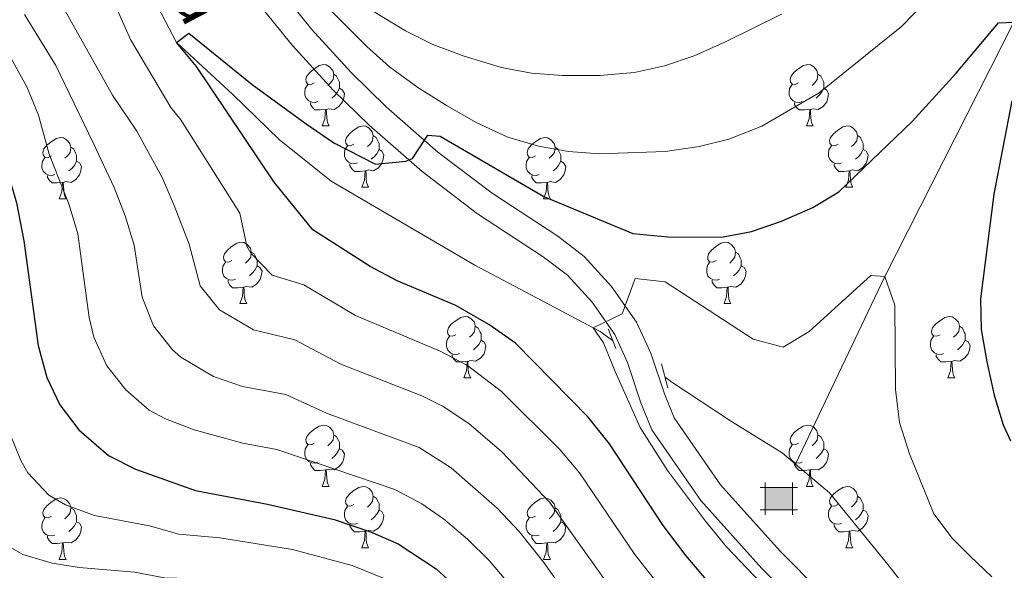
# Model space of a CAD drawing. Units: metres. Extents: x 602621 to 607122, y 4763509 to 4766547.
# Drawn here: x 604904 to 605065, y 4765767 to 4765858 of the extents above; entities that cross this region are included whole.
import ezdxf

# ---------------------------------------------------------------- set-up
doc = ezdxf.new("R2010")
doc.units = ezdxf.units.M
doc.header["$MEASUREMENT"] = 0
doc.linetypes.add('DGN Style 2', pattern=[819.784, 491.8704, -327.9136])
doc.linetypes.add('DGN Style 3', pattern=[1147.6976, 819.784, -327.9136])
for name, color, linetype, lineweight in [('Nivel 11', 7, 'Continuous', 0), ('Nivel 15', 7, 'Continuous', 0), ('Nivel 21', 7, 'Continuous', 0), ('Nivel 36', 7, 'Continuous', 0), ('Nivel 4', 7, 'Continuous', 0), ('Nivel 43', 7, 'Continuous', 0), ('Nivel 5', 7, 'Continuous', 0), ('Nivel 61', 7, 'Continuous', 0), ('Nivel 63', 7, 'Continuous', 0)]:
    doc.layers.add(name, color=color, linetype=linetype, lineweight=lineweight)
doc.styles.add('Style-timesi', font='timesi.shx', dxfattribs={"bigfont": 'timesibig.shx'})

# ---------------------------------------------------------------- blocks, each defined once
blk = doc.blocks.new('5CASET')
at = {"layer": 'Nivel 15', "linetype": 'Continuous', "lineweight": 0}
blk.add_hatch(color=232, dxfattribs=at).paths.add_polyline_path([(-22.38, -18.43), (-22.38, 18.43), (22.38, 18.43), (22.38, -18.43)])
at = {"layer": 'Nivel 15', "color": 1, "linetype": 'Continuous', "lineweight": 0}
for p, q in [((30.56, 18.43), (-30.55, 18.43)), ((30.56, 18.43), (-30.55, 18.43)), ((-22.38, 26.61), (-22.38, -26.61)), ((-22.38, 26.61), (-22.38, -26.61)), ((22.38, -26.61), (22.38, 26.61)), ((22.38, -26.61), (22.38, 26.61)), ((-30.55, -18.43), (30.56, -18.43)), ((-30.55, -18.43), (30.56, -18.43))]:
    blk.add_line(p, q, dxfattribs=at)
blk.add_3dface([(-22.38, -18.43), (22.38, -18.43), (22.38, 18.43), (-22.38, 18.43)], dxfattribs=at)

msp = doc.modelspace()

# ---------------------------------------------------------------- linework, layer by layer
at = {"layer": 'Nivel 11', "color": 142, "linetype": 'DGN Style 3', "lineweight": 13}
for points in [[(605249.67, 4766256.35, 727.73), (605248.01, 4766195.49, 725), (605247.2, 4766183.88, 724.81), (605245.98, 4766174.32, 724.81), (605238.59, 4766150.55, 723.24), (605227.26, 4766132.88, 720), (605207.98, 4766100.31, 715), (605198.66, 4766086.65, 713.05), (605185.57, 4766075.76, 710), (605169.38, 4766062.12, 707.85), (605157.52, 4766054.18, 705), (605135.58, 4766039.21, 703.24), (605122.91, 4766027.2, 701.88), (605116.64, 4766014.37, 700), (605112.23, 4765994.05, 695), (605106.12, 4765970.81, 692.85), (605098.8, 4765959.63, 690), (605088.58, 4765930.14, 685), (605078.98, 4765893.58, 680), (605066.41, 4765857.2, 675), (605045.28, 4765815.58, 670), (605030.64, 4765784.87, 667.6)], [(604921, 4765869.9, 679.42), (604929.23, 4765853.87, 675), (604938.45, 4765845.35, 674.22), (604946.07, 4765837.97, 673.05), (604954.58, 4765831.17, 672.66), (604978.14, 4765817.43, 671.68), (604998.63, 4765806.54, 670), (605000.69, 4765805.09, 669.59)], [(605009.28, 4765799.07, 667.88), (605010.39, 4765798.29, 667.66), (605020.2, 4765791.81, 667.66), (605028.5, 4765786.68, 667.66), (605030.64, 4765784.87, 667.6)], [(605030.64, 4765784.87, 667.6), (605036.24, 4765780.13, 667.46), (605046.01, 4765768.15, 666.88), (605059.4, 4765751.27, 666.88), (605067.6, 4765742.16, 666.88)]]:
    msp.add_polyline3d(points, dxfattribs=at)
at = {"layer": 'Nivel 21', "color": 1, "linetype": 'DGN Style 2', "lineweight": 0}
for p, q in [((605001.21, 4765803.79, 670.01), (604999.94, 4765807, 670.01)), ((605008.71, 4765801.27, 669.62), (605009.72, 4765797.35, 669.62))]:
    msp.add_line(p, q, dxfattribs=at)
at = {"layer": 'Nivel 21', "color": 250, "linetype": 'DGN Style 3', "lineweight": 0}
for points in [[(604996.06, 4765818.83, 671.11), (604991.7, 4765822.14, 671.78), (604980.95, 4765829.18, 673.06), (604972.08, 4765835.93, 674.42), (604963.57, 4765843.32, 675.79), (604957.86, 4765848.92, 676.8), (604951.35, 4765856.06, 678.22), (604942.92, 4765866.47, 680.1)], [(605088.84, 4765666.96, 666.68), (605087.32, 4765688.87, 667.12), (605086.67, 4765694.11, 667.22), (605085.24, 4765700.94, 667.35), (605083.62, 4765706.1, 667.45), (605081.48, 4765711.07, 667.55), (605078.88, 4765715.89, 667.66), (605074.02, 4765723.68, 667.83), (605070.65, 4765728.05, 667.93), (605063.18, 4765735.09, 668.13), (605045.15, 4765753.57, 668.65), (605028.12, 4765770.61, 669.13), (605018.36, 4765781.44, 669.43), (605010.76, 4765792.45, 669.71), (605009.19, 4765796.33, 669.81), (605006.95, 4765803.01, 669.94), (605004.63, 4765808.1, 670.02), (605000.52, 4765813.92, 670.63), (604996.06, 4765818.83, 671.11)]]:
    msp.add_polyline3d(points, dxfattribs=at)
at = {"layer": 'Nivel 21', "color": 250, "linetype": 'Continuous', "lineweight": 0}
msp.add_polyline3d([(605067.6, 4765725.29, 667.93), (605060.31, 4765732.17, 668.13), (605042.23, 4765750.69, 668.65), (605025.15, 4765767.78, 669.13), (605015.13, 4765778.89, 669.43), (605007.14, 4765790.49, 669.71), (605005.34, 4765794.9, 669.81), (605003.13, 4765801.5, 669.94), (605001.06, 4765806.05, 670.02), (604997.32, 4765811.35, 670.63), (604993.28, 4765815.79, 671.11), (604989.34, 4765818.79, 671.78), (604978.58, 4765825.83, 673.06), (604969.49, 4765832.75, 674.42), (604960.79, 4765840.31, 675.79), (604954.9, 4765846.07, 676.8), (604948.24, 4765853.39, 678.22), (604939.68, 4765863.97, 680.1)], dxfattribs=at)
at = {"layer": 'Nivel 36', "color": 92, "linetype": 'Continuous', "lineweight": 0}
for p, q in [((604953.12, 4765840.21), (604954.25, 4765840.21)), ((605032.45, 4765840.21), (605033.58, 4765840.21)), ((604959.6, 4765830.17), (604960.72, 4765830.17)), ((605038.93, 4765830.17), (605040.05, 4765830.17)), ((604910.04, 4765828.27), (604911.17, 4765828.27)), ((604989.37, 4765828.27), (604990.5, 4765828.27)), ((604939.62, 4765811.12), (604940.74, 4765811.12)), ((605018.95, 4765811.12), (605020.07, 4765811.12)), ((604976.31, 4765798.98), (604977.44, 4765798.98)), ((605055.64, 4765798.98), (605056.76, 4765798.98)), ((604953.12, 4765781.21), (604954.25, 4765781.21)), ((605032.45, 4765781.21), (605033.58, 4765781.21)), ((604959.6, 4765771.18), (604960.72, 4765771.18)), ((605038.92, 4765771.18), (605040.05, 4765771.18)), ((604910.04, 4765769.27), (604911.17, 4765769.27)), ((604989.37, 4765769.27), (604990.5, 4765769.27))]:
    msp.add_line(p, q, dxfattribs=at)
at = {"layer": 'Nivel 36', "color": 92, "linetype": 'Continuous', "lineweight": 0, "flags": 128}
for points in [[(604951.82, 4765847.27), (604951.29, 4765847), (604950.76, 4765847.05), (604950.5, 4765847.43), (604950.44, 4765847.85), (604950.6, 4765848.37), (604951.08, 4765848.97), (604951.72, 4765849.49), (604952.62, 4765850.08), (604953.36, 4765850.24), (604953.79, 4765850.19), (604954.32, 4765849.87), (604954.85, 4765849.29), (604955.01, 4765848.65), (604954.9, 4765847.79), (604954.47, 4765847.27), (604954.05, 4765846.84)], [(605031.15, 4765847.27), (605030.62, 4765847), (605030.09, 4765847.05), (605029.83, 4765847.43), (605029.77, 4765847.85), (605029.93, 4765848.37), (605030.41, 4765848.97), (605031.05, 4765849.49), (605031.95, 4765850.08), (605032.69, 4765850.24), (605033.12, 4765850.19), (605033.65, 4765849.87), (605034.18, 4765849.29), (605034.34, 4765848.65), (605034.23, 4765847.79), (605033.8, 4765847.27), (605033.38, 4765846.84)], [(604955.01, 4765848.65), (604955.48, 4765848.33), (604955.8, 4765847.69), (604955.96, 4765847.37), (604955.96, 4765846.79), (604955.96, 4765846.37), (604955.59, 4765845.67), (604955.17, 4765845.19), (604954.69, 4765844.77)], [(605034.34, 4765848.65), (605034.81, 4765848.33), (605035.13, 4765847.69), (605035.29, 4765847.37), (605035.29, 4765846.79), (605035.29, 4765846.37), (605034.92, 4765845.67), (605034.5, 4765845.19), (605034.02, 4765844.77)], [(604952.41, 4765844.19), (604951.98, 4765844.03), (604951.4, 4765844.09), (604950.92, 4765844.29), (604950.5, 4765844.72), (604950.28, 4765845.31), (604950.28, 4765845.73), (604950.34, 4765846.31), (604950.76, 4765847)], [(604955.96, 4765846.37), (604956.41, 4765846.11), (604956.76, 4765845.5), (604956.65, 4765844.77), (604956.44, 4765844.13), (604955.85, 4765843.39), (604955.06, 4765842.91), (604954.21, 4765843.02), (604953.78, 4765842.89)], [(605031.74, 4765844.19), (605031.31, 4765844.03), (605030.73, 4765844.09), (605030.25, 4765844.29), (605029.83, 4765844.72), (605029.61, 4765845.31), (605029.61, 4765845.73), (605029.67, 4765846.31), (605030.09, 4765847)], [(605035.29, 4765846.37), (605035.74, 4765846.11), (605036.09, 4765845.5), (605035.98, 4765844.77), (605035.77, 4765844.13), (605035.18, 4765843.39), (605034.39, 4765842.91), (605033.54, 4765843.02), (605033.11, 4765842.89)], [(604953.67, 4765842.89), (604952.78, 4765842.81), (604951.93, 4765842.81), (604951.51, 4765843.23), (604951.19, 4765843.71), (604951.19, 4765844.03)], [(604953.12, 4765840.21), (604953.56, 4765841.37), (604953.67, 4765842.89), (604953.78, 4765842.89), (604953.81, 4765842.31), (604953.85, 4765841.62), (604953.92, 4765841.01), (604954.03, 4765840.61), (604954.25, 4765840.21)], [(605033, 4765842.89), (605032.11, 4765842.81), (605031.26, 4765842.81), (605030.84, 4765843.23), (605030.52, 4765843.71), (605030.52, 4765844.03)], [(605032.45, 4765840.21), (605032.89, 4765841.37), (605033, 4765842.89), (605033.11, 4765842.89), (605033.14, 4765842.31), (605033.18, 4765841.62), (605033.25, 4765841.01), (605033.36, 4765840.61), (605033.58, 4765840.21)], [(604958.3, 4765837.23), (604957.77, 4765836.97), (604957.24, 4765837.02), (604956.97, 4765837.39), (604956.92, 4765837.81), (604957.08, 4765838.33), (604957.56, 4765838.93), (604958.19, 4765839.46), (604959.09, 4765840.05), (604959.84, 4765840.21), (604960.26, 4765840.15), (604960.79, 4765839.83), (604961.32, 4765839.25), (604961.48, 4765838.61), (604961.37, 4765837.76), (604960.95, 4765837.23), (604960.53, 4765836.81)], [(605037.63, 4765837.23), (605037.1, 4765836.97), (605036.57, 4765837.02), (605036.3, 4765837.39), (605036.25, 4765837.81), (605036.41, 4765838.33), (605036.89, 4765838.93), (605037.52, 4765839.46), (605038.42, 4765840.05), (605039.17, 4765840.21), (605039.59, 4765840.15), (605040.12, 4765839.83), (605040.65, 4765839.25), (605040.81, 4765838.61), (605040.7, 4765837.76), (605040.28, 4765837.23), (605039.86, 4765836.81)], [(604908.74, 4765835.33), (604908.21, 4765835.06), (604907.68, 4765835.11), (604907.42, 4765835.49), (604907.36, 4765835.91), (604907.52, 4765836.43), (604908, 4765837.03), (604908.64, 4765837.55), (604909.54, 4765838.14), (604910.28, 4765838.3), (604910.71, 4765838.25), (604911.24, 4765837.93), (604911.77, 4765837.35), (604911.93, 4765836.71), (604911.82, 4765835.85), (604911.39, 4765835.33), (604910.97, 4765834.9)], [(604961.48, 4765838.61), (604961.96, 4765838.29), (604962.27, 4765837.65), (604962.43, 4765837.33), (604962.43, 4765836.75), (604962.43, 4765836.33), (604962.06, 4765835.64), (604961.64, 4765835.16), (604961.16, 4765834.74)], [(604988.07, 4765835.33), (604987.54, 4765835.06), (604987.01, 4765835.11), (604986.75, 4765835.49), (604986.69, 4765835.91), (604986.85, 4765836.43), (604987.33, 4765837.03), (604987.97, 4765837.55), (604988.87, 4765838.14), (604989.61, 4765838.3), (604990.04, 4765838.25), (604990.57, 4765837.93), (604991.1, 4765837.35), (604991.26, 4765836.71), (604991.15, 4765835.85), (604990.72, 4765835.33), (604990.3, 4765834.9)], [(605040.81, 4765838.61), (605041.29, 4765838.29), (605041.6, 4765837.65), (605041.76, 4765837.33), (605041.76, 4765836.75), (605041.76, 4765836.33), (605041.39, 4765835.64), (605040.97, 4765835.16), (605040.49, 4765834.74)], [(604911.93, 4765836.71), (604912.4, 4765836.39), (604912.72, 4765835.75), (604912.88, 4765835.43), (604912.88, 4765834.85), (604912.88, 4765834.43), (604912.51, 4765833.73), (604912.09, 4765833.25), (604911.61, 4765832.83)], [(604958.88, 4765834.15), (604958.46, 4765833.99), (604957.87, 4765834.05), (604957.4, 4765834.26), (604956.97, 4765834.69), (604956.76, 4765835.27), (604956.76, 4765835.69), (604956.81, 4765836.27), (604957.24, 4765836.97)], [(604991.26, 4765836.71), (604991.73, 4765836.39), (604992.05, 4765835.75), (604992.21, 4765835.43), (604992.21, 4765834.85), (604992.21, 4765834.43), (604991.84, 4765833.73), (604991.42, 4765833.25), (604990.94, 4765832.83)], [(605038.21, 4765834.15), (605037.79, 4765833.99), (605037.2, 4765834.05), (605036.73, 4765834.26), (605036.3, 4765834.69), (605036.09, 4765835.27), (605036.09, 4765835.69), (605036.14, 4765836.27), (605036.57, 4765836.97)], [(604909.33, 4765832.25), (604908.9, 4765832.09), (604908.32, 4765832.15), (604907.84, 4765832.35), (604907.42, 4765832.78), (604907.2, 4765833.37), (604907.2, 4765833.79), (604907.26, 4765834.37), (604907.68, 4765835.06)], [(604962.43, 4765836.33), (604962.89, 4765836.08), (604963.23, 4765835.47), (604963.12, 4765834.74), (604962.91, 4765834.1), (604962.33, 4765833.36), (604961.53, 4765832.88), (604960.68, 4765832.99), (604960.25, 4765832.85)], [(604988.66, 4765832.25), (604988.23, 4765832.09), (604987.65, 4765832.15), (604987.17, 4765832.35), (604986.75, 4765832.78), (604986.53, 4765833.37), (604986.53, 4765833.79), (604986.59, 4765834.37), (604987.01, 4765835.06)], [(605041.76, 4765836.33), (605042.22, 4765836.08), (605042.56, 4765835.47), (605042.45, 4765834.74), (605042.24, 4765834.1), (605041.66, 4765833.36), (605040.86, 4765832.88), (605040.01, 4765832.99), (605039.58, 4765832.85)], [(604912.88, 4765834.43), (604913.33, 4765834.17), (604913.68, 4765833.56), (604913.57, 4765832.83), (604913.36, 4765832.19), (604912.77, 4765831.45), (604911.98, 4765830.97), (604911.13, 4765831.08), (604910.7, 4765830.95)], [(604960.14, 4765832.85), (604959.25, 4765832.77), (604958.41, 4765832.77), (604957.98, 4765833.2), (604957.66, 4765833.67), (604957.66, 4765833.99)], [(604992.21, 4765834.43), (604992.66, 4765834.17), (604993.01, 4765833.56), (604992.9, 4765832.83), (604992.69, 4765832.19), (604992.1, 4765831.45), (604991.31, 4765830.97), (604990.46, 4765831.08), (604990.03, 4765830.95)], [(605039.47, 4765832.85), (605038.58, 4765832.77), (605037.74, 4765832.77), (605037.31, 4765833.2), (605036.99, 4765833.67), (605036.99, 4765833.99)], [(604910.59, 4765830.95), (604909.7, 4765830.87), (604908.85, 4765830.87), (604908.43, 4765831.29), (604908.11, 4765831.77), (604908.11, 4765832.09)], [(604959.6, 4765830.17), (604960.03, 4765831.33), (604960.14, 4765832.85), (604960.25, 4765832.85), (604960.29, 4765832.27), (604960.32, 4765831.59), (604960.39, 4765830.97), (604960.51, 4765830.57), (604960.72, 4765830.17)], [(604989.92, 4765830.95), (604989.03, 4765830.87), (604988.18, 4765830.87), (604987.76, 4765831.29), (604987.44, 4765831.77), (604987.44, 4765832.09)], [(605038.93, 4765830.17), (605039.36, 4765831.33), (605039.47, 4765832.85), (605039.58, 4765832.85), (605039.62, 4765832.27), (605039.65, 4765831.59), (605039.72, 4765830.97), (605039.84, 4765830.57), (605040.05, 4765830.17)], [(604910.04, 4765828.27), (604910.48, 4765829.43), (604910.59, 4765830.95), (604910.7, 4765830.95), (604910.73, 4765830.37), (604910.77, 4765829.68), (604910.84, 4765829.07), (604910.95, 4765828.67), (604911.17, 4765828.27)], [(604989.37, 4765828.27), (604989.81, 4765829.43), (604989.92, 4765830.95), (604990.03, 4765830.95), (604990.06, 4765830.37), (604990.1, 4765829.68), (604990.17, 4765829.07), (604990.28, 4765828.67), (604990.5, 4765828.27)], [(604938.32, 4765818.18), (604937.79, 4765817.92), (604937.26, 4765817.97), (604937, 4765818.34), (604936.94, 4765818.77), (604937.1, 4765819.29), (604937.58, 4765819.88), (604938.22, 4765820.41), (604939.12, 4765821), (604939.86, 4765821.16), (604940.28, 4765821.1), (604940.82, 4765820.79), (604941.34, 4765820.2), (604941.5, 4765819.56), (604941.4, 4765818.71), (604940.97, 4765818.18), (604940.55, 4765817.76)], [(605017.65, 4765818.18), (605017.12, 4765817.92), (605016.59, 4765817.97), (605016.32, 4765818.34), (605016.27, 4765818.77), (605016.43, 4765819.29), (605016.91, 4765819.88), (605017.54, 4765820.41), (605018.44, 4765821), (605019.19, 4765821.16), (605019.61, 4765821.1), (605020.14, 4765820.79), (605020.67, 4765820.2), (605020.83, 4765819.56), (605020.72, 4765818.71), (605020.3, 4765818.18), (605019.88, 4765817.76)], [(604941.5, 4765819.56), (604941.98, 4765819.25), (604942.3, 4765818.61), (604942.46, 4765818.29), (604942.46, 4765817.71), (604942.46, 4765817.28), (604942.08, 4765816.59), (604941.66, 4765816.11), (604941.18, 4765815.69)], [(605020.83, 4765819.56), (605021.31, 4765819.25), (605021.62, 4765818.61), (605021.78, 4765818.29), (605021.78, 4765817.71), (605021.78, 4765817.28), (605021.41, 4765816.59), (605020.99, 4765816.11), (605020.51, 4765815.69)], [(604938.9, 4765815.1), (604938.48, 4765814.94), (604937.9, 4765815), (604937.42, 4765815.21), (604937, 4765815.64), (604936.78, 4765816.22), (604936.78, 4765816.64), (604936.84, 4765817.23), (604937.26, 4765817.92)], [(604942.46, 4765817.28), (604942.91, 4765817.03), (604943.26, 4765816.42), (604943.14, 4765815.69), (604942.94, 4765815.05), (604942.35, 4765814.31), (604941.56, 4765813.83), (604940.7, 4765813.94), (604940.28, 4765813.81)], [(605018.23, 4765815.1), (605017.81, 4765814.94), (605017.22, 4765815), (605016.75, 4765815.21), (605016.32, 4765815.64), (605016.11, 4765816.22), (605016.11, 4765816.64), (605016.16, 4765817.23), (605016.59, 4765817.92)], [(605021.78, 4765817.28), (605022.24, 4765817.03), (605022.58, 4765816.42), (605022.47, 4765815.69), (605022.26, 4765815.05), (605021.68, 4765814.31), (605020.88, 4765813.83), (605020.03, 4765813.94), (605019.6, 4765813.81)], [(604940.16, 4765813.81), (604939.28, 4765813.72), (604938.43, 4765813.72), (604938, 4765814.15), (604937.68, 4765814.63), (604937.68, 4765814.94)], [(605019.49, 4765813.81), (605018.6, 4765813.72), (605017.76, 4765813.72), (605017.33, 4765814.15), (605017.01, 4765814.63), (605017.01, 4765814.94)], [(604939.62, 4765811.12), (604940.06, 4765812.28), (604940.16, 4765813.81), (604940.28, 4765813.81), (604940.31, 4765813.22), (604940.34, 4765812.54), (604940.42, 4765811.92), (604940.53, 4765811.52), (604940.74, 4765811.12)], [(605018.95, 4765811.12), (605019.38, 4765812.28), (605019.49, 4765813.81), (605019.6, 4765813.81), (605019.64, 4765813.22), (605019.67, 4765812.54), (605019.74, 4765811.92), (605019.86, 4765811.52), (605020.07, 4765811.12)], [(604975.01, 4765806.04), (604974.48, 4765805.78), (604973.95, 4765805.83), (604973.69, 4765806.2), (604973.63, 4765806.63), (604973.79, 4765807.15), (604974.27, 4765807.74), (604974.91, 4765808.27), (604975.81, 4765808.86), (604976.55, 4765809.02), (604976.98, 4765808.96), (604977.51, 4765808.65), (604978.04, 4765808.06), (604978.2, 4765807.42), (604978.09, 4765806.57), (604977.66, 4765806.04), (604977.24, 4765805.62)], [(605054.34, 4765806.04), (605053.81, 4765805.78), (605053.28, 4765805.83), (605053.01, 4765806.2), (605052.96, 4765806.63), (605053.12, 4765807.15), (605053.6, 4765807.74), (605054.23, 4765808.27), (605055.13, 4765808.86), (605055.88, 4765809.02), (605056.3, 4765808.96), (605056.83, 4765808.65), (605057.36, 4765808.06), (605057.52, 4765807.42), (605057.41, 4765806.57), (605056.99, 4765806.04), (605056.57, 4765805.62)], [(604978.2, 4765807.42), (604978.67, 4765807.11), (604978.99, 4765806.47), (604979.15, 4765806.15), (604979.15, 4765805.57), (604979.15, 4765805.14), (604978.78, 4765804.45), (604978.36, 4765803.97), (604977.88, 4765803.55)], [(605057.52, 4765807.42), (605058, 4765807.11), (605058.31, 4765806.47), (605058.47, 4765806.15), (605058.47, 4765805.57), (605058.47, 4765805.14), (605058.1, 4765804.45), (605057.68, 4765803.97), (605057.2, 4765803.55)], [(604975.6, 4765802.96), (604975.17, 4765802.8), (604974.59, 4765802.86), (604974.11, 4765803.07), (604973.69, 4765803.5), (604973.47, 4765804.08), (604973.47, 4765804.5), (604973.53, 4765805.09), (604973.95, 4765805.78)], [(605054.92, 4765802.96), (605054.5, 4765802.8), (605053.91, 4765802.86), (605053.44, 4765803.07), (605053.01, 4765803.5), (605052.8, 4765804.08), (605052.8, 4765804.5), (605052.85, 4765805.09), (605053.28, 4765805.78)], [(604979.15, 4765805.14), (604979.6, 4765804.89), (604979.95, 4765804.28), (604979.84, 4765803.55), (604979.63, 4765802.91), (604979.04, 4765802.17), (604978.25, 4765801.69), (604977.4, 4765801.8), (604976.97, 4765801.67)], [(605058.47, 4765805.14), (605058.93, 4765804.89), (605059.27, 4765804.28), (605059.16, 4765803.55), (605058.95, 4765802.91), (605058.37, 4765802.17), (605057.57, 4765801.69), (605056.72, 4765801.8), (605056.29, 4765801.67)], [(604976.86, 4765801.67), (604975.97, 4765801.58), (604975.12, 4765801.58), (604974.7, 4765802.01), (604974.38, 4765802.49), (604974.38, 4765802.8)], [(605056.18, 4765801.67), (605055.29, 4765801.58), (605054.45, 4765801.58), (605054.02, 4765802.01), (605053.7, 4765802.49), (605053.7, 4765802.8)], [(604976.31, 4765798.98), (604976.75, 4765800.14), (604976.86, 4765801.67), (604976.97, 4765801.67), (604977, 4765801.08), (604977.04, 4765800.4), (604977.11, 4765799.78), (604977.22, 4765799.38), (604977.44, 4765798.98)], [(605055.64, 4765798.98), (605056.07, 4765800.14), (605056.18, 4765801.67), (605056.29, 4765801.67), (605056.33, 4765801.08), (605056.36, 4765800.4), (605056.43, 4765799.78), (605056.55, 4765799.38), (605056.76, 4765798.98)], [(604951.82, 4765788.27), (604951.29, 4765788.01), (604950.76, 4765788.06), (604950.5, 4765788.43), (604950.44, 4765788.86), (604950.6, 4765789.38), (604951.08, 4765789.97), (604951.72, 4765790.5), (604952.62, 4765791.09), (604953.36, 4765791.25), (604953.79, 4765791.19), (604954.32, 4765790.88), (604954.85, 4765790.29), (604955.01, 4765789.65), (604954.9, 4765788.8), (604954.47, 4765788.27), (604954.05, 4765787.85)], [(604955.01, 4765789.65), (604955.48, 4765789.34), (604955.8, 4765788.7), (604955.96, 4765788.38), (604955.96, 4765787.8), (604955.96, 4765787.37), (604955.59, 4765786.68), (604955.17, 4765786.2), (604954.69, 4765785.78)], [(605031.15, 4765788.27), (605030.62, 4765788.01), (605030.09, 4765788.06), (605029.82, 4765788.43), (605029.77, 4765788.86), (605029.93, 4765789.38), (605030.41, 4765789.97), (605031.04, 4765790.5), (605031.94, 4765791.09), (605032.69, 4765791.25), (605033.12, 4765791.19), (605033.64, 4765790.88), (605034.18, 4765790.29), (605034.34, 4765789.65), (605034.22, 4765788.8), (605033.8, 4765788.27), (605033.38, 4765787.85)], [(605034.34, 4765789.65), (605034.81, 4765789.34), (605035.12, 4765788.7), (605035.28, 4765788.38), (605035.28, 4765787.8), (605035.28, 4765787.37), (605034.92, 4765786.68), (605034.5, 4765786.2), (605034.02, 4765785.78)], [(604952.41, 4765785.19), (604951.98, 4765785.03), (604951.4, 4765785.09), (604950.92, 4765785.3), (604950.5, 4765785.73), (604950.28, 4765786.31), (604950.28, 4765786.73), (604950.34, 4765787.32), (604950.76, 4765788.01)], [(604955.96, 4765787.37), (604956.41, 4765787.12), (604956.76, 4765786.51), (604956.65, 4765785.78), (604956.44, 4765785.14), (604955.85, 4765784.4), (604955.06, 4765783.92), (604954.21, 4765784.03), (604953.78, 4765783.9)], [(605031.74, 4765785.19), (605031.31, 4765785.03), (605030.72, 4765785.09), (605030.25, 4765785.3), (605029.82, 4765785.73), (605029.61, 4765786.31), (605029.61, 4765786.73), (605029.66, 4765787.32), (605030.09, 4765788.01)], [(605035.28, 4765787.37), (605035.74, 4765787.12), (605036.08, 4765786.51), (605035.98, 4765785.78), (605035.76, 4765785.14), (605035.18, 4765784.4), (605034.38, 4765783.92), (605033.54, 4765784.03), (605033.1, 4765783.9)], [(604953.67, 4765783.9), (604952.78, 4765783.81), (604951.93, 4765783.81), (604951.51, 4765784.24), (604951.19, 4765784.72), (604951.19, 4765785.03)], [(605033, 4765783.9), (605032.1, 4765783.81), (605031.26, 4765783.81), (605030.84, 4765784.24), (605030.52, 4765784.72), (605030.52, 4765785.03)], [(604953.12, 4765781.21), (604953.56, 4765782.37), (604953.67, 4765783.9), (604953.78, 4765783.9), (604953.81, 4765783.31), (604953.85, 4765782.63), (604953.92, 4765782.01), (604954.03, 4765781.61), (604954.25, 4765781.21)], [(605032.45, 4765781.21), (605032.88, 4765782.37), (605033, 4765783.9), (605033.1, 4765783.9), (605033.14, 4765783.31), (605033.18, 4765782.63), (605033.24, 4765782.01), (605033.36, 4765781.61), (605033.58, 4765781.21)], [(604958.3, 4765778.24), (604957.77, 4765777.97), (604957.24, 4765778.03), (604956.97, 4765778.4), (604956.92, 4765778.82), (604957.08, 4765779.34), (604957.56, 4765779.94), (604958.19, 4765780.47), (604959.09, 4765781.05), (604959.84, 4765781.21), (604960.26, 4765781.16), (604960.79, 4765780.84), (604961.32, 4765780.26), (604961.48, 4765779.62), (604961.37, 4765778.77), (604960.95, 4765778.24), (604960.53, 4765777.81)], [(605037.62, 4765778.24), (605037.1, 4765777.97), (605036.56, 4765778.03), (605036.3, 4765778.4), (605036.24, 4765778.82), (605036.4, 4765779.34), (605036.88, 4765779.94), (605037.52, 4765780.47), (605038.42, 4765781.05), (605039.16, 4765781.21), (605039.59, 4765781.16), (605040.12, 4765780.84), (605040.65, 4765780.26), (605040.81, 4765779.62), (605040.7, 4765778.77), (605040.28, 4765778.24), (605039.86, 4765777.81)], [(604908.74, 4765776.33), (604908.21, 4765776.07), (604907.68, 4765776.12), (604907.42, 4765776.49), (604907.36, 4765776.92), (604907.52, 4765777.44), (604908, 4765778.03), (604908.64, 4765778.56), (604909.54, 4765779.15), (604910.28, 4765779.31), (604910.71, 4765779.25), (604911.24, 4765778.94), (604911.77, 4765778.35), (604911.93, 4765777.71), (604911.82, 4765776.86), (604911.39, 4765776.33), (604910.97, 4765775.91)], [(604961.48, 4765779.62), (604961.96, 4765779.3), (604962.27, 4765778.66), (604962.43, 4765778.34), (604962.43, 4765777.76), (604962.43, 4765777.34), (604962.06, 4765776.65), (604961.64, 4765776.17), (604961.16, 4765775.75)], [(604988.07, 4765776.33), (604987.54, 4765776.07), (604987.01, 4765776.12), (604986.74, 4765776.49), (604986.69, 4765776.92), (604986.85, 4765777.44), (604987.33, 4765778.03), (604987.96, 4765778.56), (604988.86, 4765779.15), (604989.61, 4765779.31), (604990.04, 4765779.25), (604990.56, 4765778.94), (604991.1, 4765778.35), (604991.26, 4765777.71), (604991.14, 4765776.86), (604990.72, 4765776.33), (604990.3, 4765775.91)], [(605040.81, 4765779.62), (605041.28, 4765779.3), (605041.6, 4765778.66), (605041.76, 4765778.34), (605041.76, 4765777.76), (605041.76, 4765777.34), (605041.39, 4765776.65), (605040.97, 4765776.17), (605040.49, 4765775.75)], [(604911.93, 4765777.71), (604912.4, 4765777.4), (604912.72, 4765776.76), (604912.88, 4765776.44), (604912.88, 4765775.86), (604912.88, 4765775.43), (604912.51, 4765774.74), (604912.09, 4765774.26), (604911.61, 4765773.84)], [(604958.88, 4765775.16), (604958.46, 4765775), (604957.87, 4765775.06), (604957.4, 4765775.27), (604956.97, 4765775.69), (604956.76, 4765776.28), (604956.76, 4765776.7), (604956.81, 4765777.28), (604957.24, 4765777.97)], [(604962.43, 4765777.34), (604962.89, 4765777.09), (604963.23, 4765776.47), (604963.12, 4765775.75), (604962.91, 4765775.11), (604962.33, 4765774.37), (604961.53, 4765773.89), (604960.68, 4765773.99), (604960.25, 4765773.86)], [(604991.26, 4765777.71), (604991.73, 4765777.4), (604992.04, 4765776.76), (604992.2, 4765776.44), (604992.2, 4765775.86), (604992.2, 4765775.43), (604991.84, 4765774.74), (604991.42, 4765774.26), (604990.94, 4765773.84)], [(605038.21, 4765775.16), (605037.78, 4765775), (605037.2, 4765775.06), (605036.72, 4765775.27), (605036.3, 4765775.69), (605036.08, 4765776.28), (605036.08, 4765776.7), (605036.14, 4765777.28), (605036.56, 4765777.97)], [(605041.76, 4765777.34), (605042.22, 4765777.09), (605042.56, 4765776.47), (605042.45, 4765775.75), (605042.24, 4765775.11), (605041.66, 4765774.37), (605040.86, 4765773.89), (605040.01, 4765773.99), (605039.58, 4765773.86)], [(604909.33, 4765773.25), (604908.9, 4765773.09), (604908.32, 4765773.15), (604907.84, 4765773.36), (604907.42, 4765773.79), (604907.2, 4765774.37), (604907.2, 4765774.79), (604907.26, 4765775.38), (604907.68, 4765776.07)], [(604912.88, 4765775.43), (604913.33, 4765775.18), (604913.68, 4765774.57), (604913.57, 4765773.84), (604913.36, 4765773.2), (604912.77, 4765772.46), (604911.98, 4765771.98), (604911.13, 4765772.09), (604910.7, 4765771.96)], [(604988.66, 4765773.25), (604988.23, 4765773.09), (604987.64, 4765773.15), (604987.17, 4765773.36), (604986.74, 4765773.79), (604986.53, 4765774.37), (604986.53, 4765774.79), (604986.58, 4765775.38), (604987.01, 4765776.07)], [(604992.2, 4765775.43), (604992.66, 4765775.18), (604993, 4765774.57), (604992.9, 4765773.84), (604992.68, 4765773.2), (604992.1, 4765772.46), (604991.3, 4765771.98), (604990.46, 4765772.09), (604990.02, 4765771.96)], [(604960.14, 4765773.86), (604959.25, 4765773.78), (604958.41, 4765773.78), (604957.98, 4765774.21), (604957.66, 4765774.68), (604957.66, 4765775)], [(604959.6, 4765771.18), (604960.03, 4765772.34), (604960.14, 4765773.86), (604960.25, 4765773.86), (604960.29, 4765773.28), (604960.32, 4765772.59), (604960.39, 4765771.98), (604960.51, 4765771.58), (604960.72, 4765771.18)], [(605039.47, 4765773.86), (605038.58, 4765773.78), (605037.74, 4765773.78), (605037.31, 4765774.21), (605036.99, 4765774.68), (605036.99, 4765775)], [(605038.92, 4765771.18), (605039.36, 4765772.34), (605039.47, 4765773.86), (605039.58, 4765773.86), (605039.62, 4765773.28), (605039.65, 4765772.59), (605039.72, 4765771.98), (605039.84, 4765771.58), (605040.05, 4765771.18)], [(604910.59, 4765771.96), (604909.7, 4765771.87), (604908.85, 4765771.87), (604908.43, 4765772.3), (604908.11, 4765772.78), (604908.11, 4765773.09)], [(604910.04, 4765769.27), (604910.48, 4765770.43), (604910.59, 4765771.96), (604910.7, 4765771.96), (604910.73, 4765771.37), (604910.77, 4765770.69), (604910.84, 4765770.07), (604910.95, 4765769.67), (604911.17, 4765769.27)], [(604989.92, 4765771.96), (604989.02, 4765771.87), (604988.18, 4765771.87), (604987.76, 4765772.3), (604987.44, 4765772.78), (604987.44, 4765773.09)], [(604989.37, 4765769.27), (604989.8, 4765770.43), (604989.92, 4765771.96), (604990.02, 4765771.96), (604990.06, 4765771.37), (604990.1, 4765770.69), (604990.16, 4765770.07), (604990.28, 4765769.67), (604990.5, 4765769.27)]]:
    msp.add_lwpolyline(points, dxfattribs=at)
at = {"layer": 'Nivel 4', "color": 36, "linetype": 'Continuous', "lineweight": 30, "flags": 128}
for points, elevation in [([(604891.79, 4765860.07), (604899.46, 4765839.63), (604903.01, 4765827.62), (604904.24, 4765821.4), (604906.55, 4765804.29), (604908, 4765799.04), (604910.15, 4765794.53), (604913.25, 4765790.48), (604918.09, 4765786.29), (604922.54, 4765784.01), (604932.33, 4765780.51), (604944.17, 4765778.28), (604955.08, 4765775.79), (604961, 4765773.79), (604965.58, 4765771.81), (604971.81, 4765767.71), (604975.55, 4765764.28), (604980.08, 4765759.18), (604997.26, 4765734.98), (605007.48, 4765719.92), (605019.56, 4765705.5), (605028.88, 4765693.26), (605035.24, 4765683.43), (605042.42, 4765670.03)], 700), ([(605019.75, 4765761.59), (605012.75, 4765769.83), (605009, 4765774.81), (605000.18, 4765788.2), (604996.69, 4765792.53), (604984.81, 4765804.64), (604980.44, 4765807.73), (604975.02, 4765810.84), (604965.38, 4765814.87), (604960.96, 4765817.21), (604951.6, 4765823.17), (604945.26, 4765831.01), (604932.5, 4765849.95), (604929.23, 4765853.87), (604931.24, 4765855.39), (604941.65, 4765846.97), (604950.51, 4765840.53), (604955.02, 4765837.42), (604961.84, 4765833.95), (604966.83, 4765834.41), (604967.92, 4765834.89), (604970.4, 4765838.69), (604972.45, 4765838.51), (604989.44, 4765828.63), (605004.02, 4765822.58), (605009.73, 4765822.07), (605018.53, 4765821.99), (605023.44, 4765822.92), (605028.37, 4765824.61), (605033.49, 4765826.84), (605037.77, 4765829.43), (605049.8, 4765840.93), (605056.98, 4765848.82), (605063.91, 4765857.06), (605066.41, 4765857.2)], 675), ([(605066.12, 4765844.32), (605063.17, 4765829.05), (605060.97, 4765811.91), (605061.06, 4765806.91), (605062, 4765801.6), (605063.2, 4765796.16), (605064.71, 4765791.3), (605065.88, 4765788.68)], 675)]:
    msp.add_lwpolyline(points, dxfattribs=dict(at, elevation=elevation))
at = {"layer": 'Nivel 5', "color": 36, "linetype": 'Continuous', "lineweight": 0, "flags": 128}
for points, elevation in [([(604944.89, 4765815.79), (604941.41, 4765819.39), (604940.79, 4765820.55), (604939.61, 4765825.93), (604929.94, 4765841.2), (604928.32, 4765843.24), (604921.71, 4765854.33), (604913.2, 4765873.55)], 680), ([(604949.14, 4765864.55), (604960.43, 4765853.22), (604964.16, 4765849.89), (604968.8, 4765846.47), (604973.58, 4765843.51), (604978.34, 4765840.79), (604983.55, 4765838.39), (604988.56, 4765836.89), (604993.48, 4765836.03), (604998.55, 4765835.61), (605009.33, 4765836.01), (605014.9, 4765836.82), (605019.76, 4765838.01), (605025.14, 4765840.16), (605034.54, 4765845.62), (605048.03, 4765856.48), (605062.83, 4765871.69)], 680), ([(605002, 4765762.31), (604990.33, 4765778.63), (604982.53, 4765786.89), (604977.12, 4765791.51), (604972.94, 4765794.3), (604969.41, 4765796.02), (604956.19, 4765801.19), (604948.62, 4765805.21), (604941.86, 4765806.83), (604936.26, 4765810.09), (604933.14, 4765814.01), (604931.3, 4765820.83), (604928.85, 4765827.16), (604926.88, 4765831.76), (604922.76, 4765839.33), (604918.74, 4765845.26), (604910.04, 4765860.77)], 685), ([(604957.21, 4765861.61), (604966.74, 4765855.74), (604971.22, 4765853.53), (604976.4, 4765851.64), (604982.49, 4765849.76), (604987.4, 4765848.84), (604992.42, 4765848.45), (604998.58, 4765848.47), (605004.28, 4765848.96), (605009.17, 4765850.03), (605014.07, 4765851.7), (605019.18, 4765853.94), (605028.38, 4765858.49)], 685), ([(604996.62, 4765758.55), (604989.44, 4765768.77), (604985.4, 4765773.85), (604981.76, 4765777.64), (604974.24, 4765784.22), (604968.99, 4765787.56), (604953.81, 4765793.18), (604947.14, 4765796.23), (604940.04, 4765797.57), (604935.31, 4765799.17), (604929.96, 4765802.35), (604928.59, 4765803.55), (604925.5, 4765807.49), (604923.61, 4765812.19), (604922.33, 4765820.69), (604920.85, 4765825.47), (604919.02, 4765830.13), (604915.58, 4765837.46), (604909.45, 4765850.11), (604904.35, 4765858.43)], 690), ([(604984.76, 4765763.98), (604980.48, 4765769.06), (604976.91, 4765772.56), (604972.96, 4765775.89), (604969.43, 4765778.37), (604965, 4765780.71), (604945.66, 4765787.26), (604940.12, 4765788.3), (604932.12, 4765790.49), (604927.45, 4765792.26), (604924.79, 4765793.67), (604920.92, 4765797.02), (604917.85, 4765800.96), (604915.7, 4765805.63), (604914.93, 4765808.84), (604913.08, 4765822.53), (604911.63, 4765827.31), (604908.39, 4765835.58), (604906.61, 4765841.98), (604904.72, 4765846.6), (604900.67, 4765853.92)], 695), ([(605070.22, 4765676.52), (605066.85, 4765687.87), (605065.03, 4765692.51), (605060.63, 4765701.51), (605058.15, 4765705.85), (605048.66, 4765718.99), (605038.56, 4765731.47), (605025.61, 4765746.37), (605018.25, 4765753.14), (605010.93, 4765761.68), (605004.36, 4765770.05), (604995.26, 4765783.42), (604992.03, 4765787.23), (604982.5, 4765796.73), (604976.9, 4765801.02), (604972.45, 4765803.33), (604958.57, 4765809.2), (604950.11, 4765814.19), (604944.89, 4765815.79)], 680), ([(605033.93, 4765756.04), (605019.38, 4765771.29), (605015.89, 4765775.5), (605009.66, 4765783.81), (605005.2, 4765790.87), (605001.11, 4765799.99), (604999.19, 4765804.73), (604997.49, 4765807.15), (605002.25, 4765809.44), (605004.39, 4765815.22), (605009.31, 4765814.68), (605023.75, 4765805.3), (605028.63, 4765803.98), (605032.91, 4765806.58), (605042.98, 4765815.75), (605045.28, 4765815.58), (605046.94, 4765810.88), (605047.06, 4765797.07), (605047.7, 4765791.69), (605049.34, 4765786.51), (605053.32, 4765776.73), (605056.3, 4765772.75), (605059.2, 4765769.85), (605062.82, 4765766.41)], 670), ([(604901.88, 4765790.05), (604903.71, 4765785.43), (604904.87, 4765783.45), (604908.33, 4765779.77), (604911.06, 4765778.18), (604915.78, 4765776.47), (604924.8, 4765774.74), (604929.62, 4765773.4), (604936.34, 4765772.81), (604948.22, 4765770.86), (604958.03, 4765768.26), (604963.83, 4765765.94), (604968.81, 4765762.67), (604972.45, 4765759.21), (604975.43, 4765755.84), (604981.58, 4765747.96), (604992.47, 4765732.49), (604997.28, 4765725.3), (605002.95, 4765716.6), (605014.06, 4765702.43), (605026.34, 4765685.09), (605036.51, 4765666.74)], 705), ([(604899.73, 4765772.49), (604904.04, 4765770.06), (604908.87, 4765768.63), (604913.27, 4765767.91), (604922.35, 4765767.15), (604927.26, 4765766.22), (604935.43, 4765766.03), (604942.46, 4765765.3), (604951.42, 4765763.62), (604956.94, 4765762.11), (604962.08, 4765760.08), (604966.22, 4765757.27), (604968.06, 4765755.56), (604974.15, 4765748.91), (604977.5, 4765744.61), (604990.62, 4765725.66), (604992.96, 4765722), (604998.42, 4765713.28), (605008.55, 4765699.36), (605020.9, 4765681), (605030.6, 4765663.44)], 710)]:
    msp.add_lwpolyline(points, dxfattribs=dict(at, elevation=elevation))
at = {"layer": 'Nivel 61', "color": 250, "linetype": 'Continuous', "lineweight": 0}
msp.add_3dface([(603548.22, 4763916.1), (603513.18, 4766229.61), (606907.15, 4766281.87), (606943.36, 4763968.34)], dxfattribs=at)
at = {"layer": 'Nivel 63', "color": 7, "linetype": 'Continuous', "lineweight": 0}
msp.add_3dface([(602667.03, 4763508.65), (602621.38, 4766478.29), (607075.88, 4766546.85), (607121.52, 4763577.2)], dxfattribs=at)

# ---------------------------------------------------------------- block references
at = {"layer": 'Nivel 15', "color": 1, "linetype": 'Continuous', "lineweight": 0, "xscale": 0.09999983015004542, "yscale": 0.09999983015004542, "zscale": 0.09999983015004542}
msp.add_blockref('5CASET', (605027.93, 4765779.19, 667.66), dxfattribs=at)

# ---------------------------------------------------------------- texts
at = {"layer": 'Nivel 43', "color": 142, "linetype": 'Continuous', "lineweight": 0, "style": 'Style-timesi'}
msp.add_text('Erreka', height=8, rotation=297.4593, dxfattribs=at).set_placement((604915.73, 4765885.45, 679.89))

doc.saveas('drawing.dxf')
